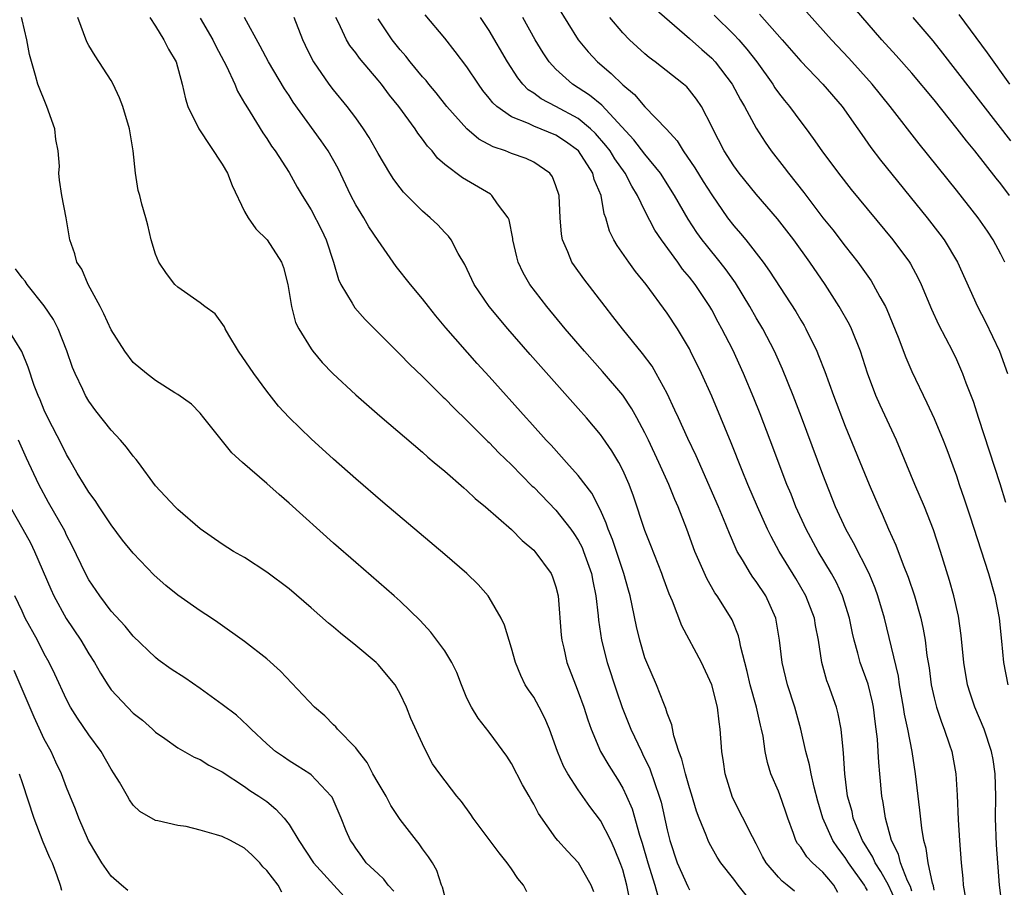
# Model space of a CAD drawing. Units: inches. Extents: x 2631000 to 2634000, y 1485000 to 1488000.
# Drawn here: x 2631697 to 2631785, y 1485589 to 1485667 of the extents above; entities that cross this region are included whole.
import ezdxf

# ---------------------------------------------------------------- set-up
doc = ezdxf.new("R2010")
doc.units = ezdxf.units.IN
doc.header["$MEASUREMENT"] = 0
doc.layers.add('LD26311485_2ft', color=220, linetype='Continuous')

msp = doc.modelspace()

# ---------------------------------------------------------------- linework, layer by layer
at = {"layer": 'LD26311485_2ft'}
for points, elevation in [([(2631743.268, 1485671), (2631747, 1485665.004), (2631747.897, 1485663.897), (2631748.737, 1485663), (2631749.971, 1485661.971), (2631751, 1485660.949), (2631752.068, 1485660.069), (2631753, 1485658.969), (2631754.947, 1485656.947), (2631755.899, 1485655.899), (2631756.433, 1485655), (2631757.488, 1485653.488), (2631758.24, 1485652.24), (2631759, 1485651.043), (2631760.435, 1485649), (2631761, 1485648.266), (2631761.591, 1485647.591), (2631762.057, 1485647), (2631763.62, 1485645), (2631764.205, 1485644.205), (2631766.562, 1485640.562), (2631767, 1485639.791), (2631767.299, 1485639.3), (2631767.468, 1485639), (2631768.448, 1485637), (2631768.615, 1485636.615), (2631769.168, 1485635.168), (2631769.949, 1485633), (2631771, 1485630.266), (2631773.146, 1485625), (2631774.011, 1485623), (2631774.331, 1485622.331), (2631774.888, 1485621), (2631775.562, 1485619.562), (2631776.221, 1485617.779), (2631776.675, 1485616.675), (2631777.233, 1485615), (2631777.788, 1485613), (2631778.012, 1485612.012), (2631778.185, 1485611), (2631778.355, 1485609.645), (2631778.538, 1485608.538), (2631778.742, 1485607), (2631779, 1485605.816), (2631779.204, 1485605), (2631779.65, 1485603.65), (2631779.914, 1485603), (2631780.387, 1485601.612), (2631780.58, 1485601), (2631780.954, 1485599), (2631781.069, 1485597.069), (2631781.15, 1485594.85), (2631781.272, 1485593), (2631781.431, 1485591), (2631781.577, 1485589.577), (2631781.612, 1485589), (2631781.827, 1485587.827)], 8944), ([(2631753.852, 1485667.852), (2631757, 1485665.121), (2631758.111, 1485664.111), (2631759, 1485663.34), (2631759.319, 1485663), (2631760.848, 1485661), (2631761.604, 1485659.604), (2631761.962, 1485659), (2631763, 1485657.055), (2631763.8, 1485655.8), (2631764.359, 1485655), (2631765.519, 1485653.519), (2631765.899, 1485653), (2631767.278, 1485651.278), (2631769, 1485648.989), (2631769.892, 1485647.893), (2631771, 1485646.429), (2631772.133, 1485645), (2631773.325, 1485643.325), (2631773.529, 1485643), (2631774.11, 1485641.89), (2631774.612, 1485641), (2631774.741, 1485640.74), (2631775.75, 1485638.25), (2631776.44, 1485636.44), (2631777, 1485635.159), (2631778.35, 1485632.35), (2631779, 1485630.937), (2631779.815, 1485629), (2631780.144, 1485628.144), (2631781, 1485625.777), (2631781.256, 1485625), (2631781.71, 1485623.71), (2631781.93, 1485623), (2631782.203, 1485622.203), (2631783.894, 1485617), (2631784.461, 1485615), (2631784.853, 1485613), (2631785.068, 1485610.932), (2631785.241, 1485609), (2631785.623, 1485607)], 8940), ([(2631785.36, 1485645), (2631785, 1485645.724), (2631784.313, 1485647), (2631783.795, 1485647.796), (2631782.959, 1485649), (2631781, 1485651.475), (2631777.643, 1485655.643), (2631775.038, 1485659), (2631773.436, 1485661), (2631771.337, 1485663.337), (2631769.776, 1485665), (2631767, 1485668.077)], 8934), ([(2631785.785, 1485651), (2631785, 1485652.039), (2631784.566, 1485652.566), (2631782.66, 1485655), (2631781.899, 1485655.899), (2631781.076, 1485657), (2631779, 1485659.591), (2631777, 1485661.982), (2631775.584, 1485663.584), (2631774.305, 1485665), (2631771.844, 1485667.844)], 8932), ([(2631748.398, 1485588.398), (2631748.153, 1485589), (2631747.024, 1485591), (2631746.032, 1485592.032), (2631745.171, 1485593), (2631745, 1485593.214), (2631743.42, 1485595.42), (2631743, 1485596.278), (2631742.731, 1485596.731), (2631742.594, 1485597), (2631741.996, 1485597.996), (2631741, 1485599.931), (2631740.581, 1485600.582), (2631739, 1485602.752), (2631738.006, 1485604.006), (2631737.391, 1485605), (2631737, 1485605.813), (2631736.518, 1485607), (2631736.097, 1485608.097), (2631735.645, 1485609), (2631735, 1485610.048), (2631733.738, 1485611.738), (2631732.777, 1485612.777), (2631731, 1485614.506), (2631730.463, 1485615), (2631727, 1485617.991), (2631725, 1485619.74), (2631721, 1485623.336), (2631720.102, 1485624.102), (2631719, 1485625.094), (2631716.805, 1485627), (2631715.864, 1485627.864), (2631713.331, 1485631), (2631713, 1485631.429), (2631712.231, 1485632.231), (2631711, 1485633.111), (2631710.735, 1485633.265), (2631709, 1485634.367), (2631708.191, 1485635), (2631707, 1485635.98), (2631706.238, 1485637), (2631705, 1485638.93), (2631704.361, 1485640.361), (2631704.028, 1485641), (2631702.93, 1485643), (2631702.359, 1485644.359), (2631701.925, 1485645), (2631701.748, 1485645.748), (2631701.281, 1485647), (2631700.977, 1485648.977), (2631700.585, 1485651), (2631700.361, 1485652.361), (2631700.312, 1485653), (2631700.368, 1485653.632), (2631700.25, 1485655), (2631700.031, 1485656.031), (2631699.949, 1485657), (2631699.216, 1485659), (2631698.42, 1485661), (2631698.216, 1485661.784), (2631697.681, 1485663.681), (2631697.419, 1485665), (2631697, 1485666.778), (2631696.934, 1485667)], 8966), ([(2631751.648, 1485587.648), (2631751.384, 1485589), (2631751, 1485590.354), (2631750.833, 1485590.833), (2631750.267, 1485592.267), (2631749.925, 1485593), (2631749, 1485594.814), (2631748.054, 1485596.054), (2631747, 1485597.554), (2631746.054, 1485599), (2631745.685, 1485599.685), (2631745.133, 1485601), (2631744.414, 1485603), (2631743.996, 1485603.996), (2631743.493, 1485605), (2631743, 1485605.878), (2631742.534, 1485606.534), (2631742.241, 1485607), (2631741.838, 1485607.838), (2631741.352, 1485609), (2631741, 1485610.303), (2631740.368, 1485612.368), (2631740.062, 1485613), (2631739, 1485614.849), (2631738.896, 1485615), (2631738.011, 1485616.011), (2631736.996, 1485617), (2631735, 1485618.724), (2631729.434, 1485623.434), (2631727, 1485625.525), (2631725, 1485627.299), (2631723, 1485629.108), (2631721.02, 1485631.02), (2631720.067, 1485632.067), (2631719, 1485633.391), (2631717.83, 1485635), (2631716.462, 1485637), (2631715.577, 1485638.423), (2631715.251, 1485639), (2631715.191, 1485639.192), (2631714.362, 1485640.362), (2631713.444, 1485641), (2631713, 1485641.353), (2631711, 1485642.752), (2631710.735, 1485643), (2631709.977, 1485643.977), (2631709.283, 1485645), (2631709, 1485645.731), (2631708.595, 1485647), (2631708.319, 1485648.32), (2631708.114, 1485649), (2631707.776, 1485650.224), (2631707.586, 1485651), (2631707.447, 1485651.447), (2631707.201, 1485653), (2631706.987, 1485655), (2631706.657, 1485657), (2631706.064, 1485659), (2631705.77, 1485659.77), (2631705.196, 1485661), (2631705, 1485661.331), (2631703.561, 1485663.561), (2631703, 1485664.476), (2631702.82, 1485664.82), (2631702.023, 1485667)], 8964), ([(2631708.48, 1485667), (2631709, 1485666.207), (2631709.755, 1485665), (2631710.152, 1485664.152), (2631710.852, 1485663), (2631711.396, 1485661), (2631711.68, 1485659.68), (2631711.916, 1485659), (2631712.885, 1485657), (2631715, 1485653.812), (2631715.459, 1485653), (2631715.899, 1485651.899), (2631717, 1485649.566), (2631717.33, 1485649), (2631718.006, 1485648.007), (2631719.037, 1485647), (2631720.332, 1485645), (2631720.511, 1485644.511), (2631720.9, 1485643), (2631721.209, 1485641), (2631721.586, 1485639.586), (2631721.872, 1485639), (2631723, 1485637.206), (2631723.149, 1485637), (2631723.993, 1485635.993), (2631724.935, 1485635), (2631727, 1485633.069), (2631729.174, 1485631.174), (2631733, 1485627.914), (2631733.475, 1485627.475), (2631734.062, 1485627), (2631735, 1485626.2), (2631736.704, 1485624.704), (2631737, 1485624.461), (2631737.74, 1485623.74), (2631738.668, 1485623), (2631741, 1485620.951), (2631741.961, 1485619.961), (2631743, 1485619.101), (2631743.092, 1485619), (2631744.556, 1485617), (2631744.698, 1485616.698), (2631745, 1485615.822), (2631745.204, 1485615), (2631745.474, 1485611.474), (2631745.522, 1485611), (2631745.695, 1485610.305), (2631745.962, 1485609), (2631746.741, 1485607), (2631747, 1485606.381), (2631747.501, 1485605), (2631747.863, 1485603.863), (2631748.162, 1485603), (2631749, 1485601.013), (2631749.739, 1485599.739), (2631750.525, 1485598.525), (2631751, 1485597.711), (2631751.338, 1485597), (2631751.841, 1485595.841), (2631752.512, 1485593.488), (2631752.759, 1485592.759), (2631753.257, 1485591), (2631753.892, 1485589), (2631754.12, 1485588.12)], 8962), ([(2631713, 1485666.938), (2631714.163, 1485665), (2631714.431, 1485664.431), (2631715.371, 1485662.629), (2631716.116, 1485661), (2631716.362, 1485660.362), (2631717, 1485659.309), (2631717.108, 1485659.108), (2631717.514, 1485658.486), (2631718.634, 1485656.634), (2631719, 1485656.112), (2631719.422, 1485655.422), (2631719.755, 1485655), (2631721, 1485653.075), (2631721.732, 1485651.732), (2631722.176, 1485651), (2631723, 1485649.707), (2631723.913, 1485647.913), (2631724.338, 1485647), (2631724.99, 1485645), (2631725.456, 1485643.456), (2631725.672, 1485643), (2631726.682, 1485641.319), (2631726.909, 1485640.909), (2631727.839, 1485639.839), (2631730.837, 1485636.837), (2631731, 1485636.694), (2631731.832, 1485635.832), (2631733, 1485634.716), (2631734.863, 1485632.863), (2631735, 1485632.747), (2631735.86, 1485631.86), (2631737, 1485630.777), (2631738.882, 1485628.882), (2631739, 1485628.78), (2631739.869, 1485627.869), (2631741, 1485626.769), (2631742.872, 1485624.872), (2631743, 1485624.759), (2631745, 1485622.709), (2631746.336, 1485621), (2631746.61, 1485620.61), (2631747, 1485619.992), (2631747.341, 1485619.341), (2631747.479, 1485619), (2631748.192, 1485617), (2631748.313, 1485616.313), (2631748.594, 1485615), (2631748.791, 1485613.209), (2631748.819, 1485612.819), (2631749.086, 1485611), (2631749.604, 1485609), (2631750.446, 1485606.446), (2631750.957, 1485604.957), (2631751.726, 1485603), (2631752.677, 1485601), (2631752.792, 1485600.792), (2631753.445, 1485599.445), (2631753.878, 1485598.122), (2631754.281, 1485597), (2631754.444, 1485596.444), (2631755, 1485593.961), (2631755.243, 1485593), (2631755.908, 1485591), (2631756.856, 1485588.856), (2631757, 1485588.564)], 8960), ([(2631762.1, 1485588.1), (2631761.39, 1485589), (2631761, 1485589.531), (2631759.835, 1485591), (2631759.504, 1485591.504), (2631758.779, 1485592.779), (2631758.682, 1485593), (2631758.51, 1485593.491), (2631757.884, 1485595), (2631757.645, 1485595.645), (2631757.181, 1485597.181), (2631757, 1485597.726), (2631756.63, 1485599), (2631756.326, 1485600.326), (2631756.052, 1485601), (2631755.589, 1485602.411), (2631755.409, 1485603.409), (2631755, 1485604.463), (2631754.88, 1485604.88), (2631754.695, 1485605.305), (2631754.044, 1485607), (2631753.167, 1485609), (2631753, 1485609.435), (2631752.526, 1485611), (2631752.231, 1485612.231), (2631751.858, 1485614.142), (2631751.662, 1485615), (2631751.508, 1485615.508), (2631751.098, 1485617), (2631750.073, 1485620.073), (2631749.689, 1485621), (2631749.525, 1485621.525), (2631749, 1485622.692), (2631748.219, 1485624.219), (2631747, 1485625.818), (2631745.939, 1485627), (2631745.505, 1485627.505), (2631744.554, 1485628.554), (2631744.117, 1485629), (2631742.648, 1485630.648), (2631742.308, 1485631), (2631739, 1485634.706), (2631737.904, 1485635.904), (2631735.106, 1485639.106), (2631734.187, 1485640.187), (2631733.531, 1485641), (2631733, 1485641.711), (2631731.915, 1485643), (2631730.619, 1485644.618), (2631729, 1485646.949), (2631728.186, 1485648.186), (2631727.727, 1485649), (2631727, 1485650.161), (2631726.554, 1485651), (2631725.407, 1485653.407), (2631724.508, 1485655), (2631723.904, 1485655.904), (2631721.383, 1485659.383), (2631721, 1485659.972), (2631720.579, 1485660.579), (2631719.14, 1485663), (2631718.415, 1485664.415), (2631716.986, 1485667)], 8958), ([(2631766.437, 1485588.437), (2631765.794, 1485589), (2631765.35, 1485589.35), (2631765, 1485589.706), (2631763.895, 1485591), (2631763.577, 1485591.577), (2631763, 1485592.705), (2631762.654, 1485593.346), (2631760.882, 1485596.882), (2631760.213, 1485599), (2631760.065, 1485600.065), (2631759.902, 1485601), (2631759.768, 1485603), (2631759.657, 1485603.657), (2631759.513, 1485605), (2631759.007, 1485607.007), (2631758.07, 1485609), (2631756.314, 1485612.314), (2631755.485, 1485614.515), (2631755.187, 1485615.187), (2631754.635, 1485616.635), (2631754.514, 1485617), (2631753.538, 1485619.538), (2631753, 1485620.873), (2631751.955, 1485623.955), (2631751.57, 1485625), (2631751, 1485626.302), (2631750.639, 1485627), (2631750.029, 1485628.029), (2631749.218, 1485629.218), (2631749, 1485629.51), (2631747.748, 1485631), (2631747, 1485631.858), (2631742.692, 1485636.692), (2631740.666, 1485639), (2631738.993, 1485641), (2631737.644, 1485643), (2631736.8, 1485644.8), (2631736.218, 1485645.782), (2631735.577, 1485647), (2631735.339, 1485647.339), (2631735, 1485647.677), (2631734.364, 1485648.364), (2631733.695, 1485649), (2631733, 1485649.582), (2631731.296, 1485651.296), (2631731, 1485651.677), (2631730.428, 1485652.428), (2631730.06, 1485653), (2631729, 1485654.772), (2631728.2, 1485656.2), (2631727.692, 1485657), (2631727, 1485657.966), (2631726.227, 1485659), (2631725, 1485660.485), (2631724.608, 1485661), (2631723.225, 1485663), (2631723.138, 1485663.138), (2631722.475, 1485664.474), (2631722.232, 1485665), (2631721.459, 1485667)], 8956), ([(2631770.332, 1485588.332), (2631769.98, 1485589), (2631769.518, 1485589.518), (2631769, 1485590.159), (2631768.074, 1485591), (2631767.543, 1485591.543), (2631767, 1485592.391), (2631766.726, 1485592.726), (2631766.578, 1485593), (2631766.359, 1485593.641), (2631765.848, 1485595), (2631765.643, 1485595.643), (2631765.12, 1485597.12), (2631765, 1485597.44), (2631764.328, 1485599), (2631764.009, 1485600.009), (2631763.817, 1485601), (2631763.616, 1485602.384), (2631763.486, 1485603), (2631763.38, 1485603.38), (2631763.024, 1485605), (2631762.461, 1485607), (2631762.195, 1485608.195), (2631761.969, 1485609), (2631761.606, 1485610.394), (2631761.507, 1485611), (2631761.41, 1485611.41), (2631760.846, 1485612.846), (2631760.76, 1485613), (2631759.496, 1485615), (2631759.281, 1485615.281), (2631758.551, 1485616.551), (2631757.486, 1485619), (2631756.754, 1485621), (2631755.977, 1485623), (2631755.673, 1485623.673), (2631755.139, 1485625), (2631754.248, 1485627), (2631753.307, 1485629), (2631753, 1485629.644), (2631752.278, 1485631), (2631751.828, 1485631.828), (2631751, 1485633.035), (2631749.179, 1485635.178), (2631747.555, 1485637), (2631745.83, 1485639), (2631744.176, 1485641), (2631742.658, 1485643), (2631742.051, 1485644.051), (2631741.609, 1485645), (2631741.476, 1485645.476), (2631741.136, 1485647), (2631741.124, 1485647.124), (2631740.792, 1485648.792), (2631740.704, 1485649), (2631739.747, 1485650.253), (2631739.234, 1485651), (2631739.102, 1485651.103), (2631736.584, 1485652.585), (2631735, 1485653.783), (2631734.355, 1485654.355), (2631733.858, 1485655), (2631733.441, 1485655.441), (2631733, 1485656.066), (2631732.589, 1485656.59), (2631732.336, 1485657), (2631730.87, 1485659), (2631730.026, 1485660.026), (2631729.303, 1485661), (2631729, 1485661.372), (2631727.34, 1485663.34), (2631727, 1485663.816), (2631726.475, 1485664.474), (2631726.159, 1485665), (2631725.45, 1485666.55), (2631725.219, 1485667)], 8954), ([(2631773, 1485588.516), (2631772.813, 1485588.812), (2631772.731, 1485589), (2631771.301, 1485591), (2631771, 1485591.481), (2631770.333, 1485592.333), (2631769.882, 1485593), (2631769.001, 1485595), (2631768.548, 1485596.548), (2631768.209, 1485597.791), (2631767.936, 1485599), (2631767.802, 1485599.802), (2631767.474, 1485601), (2631767.023, 1485603.023), (2631766.467, 1485605), (2631765.811, 1485607), (2631765.331, 1485609), (2631765.101, 1485611), (2631764.762, 1485613), (2631763.867, 1485615), (2631763, 1485616.3), (2631762.692, 1485616.692), (2631762.486, 1485617), (2631761.774, 1485618.226), (2631761.3, 1485619), (2631761.199, 1485619.199), (2631760.593, 1485620.593), (2631760.066, 1485621.934), (2631759.616, 1485623), (2631757.596, 1485627.596), (2631756.85, 1485629.15), (2631756.004, 1485631), (2631755.7, 1485631.7), (2631755, 1485633.198), (2631754.022, 1485635), (2631753.638, 1485635.638), (2631752.783, 1485636.783), (2631750.982, 1485639), (2631750.124, 1485640.124), (2631749.426, 1485641), (2631747.495, 1485643.495), (2631746.658, 1485644.658), (2631746.439, 1485645), (2631746.076, 1485645.924), (2631745.591, 1485647), (2631745.504, 1485647.504), (2631745.373, 1485649), (2631745.274, 1485651), (2631745, 1485651.851), (2631744.673, 1485652.673), (2631744.433, 1485653), (2631743, 1485653.993), (2631742.315, 1485654.315), (2631741, 1485654.783), (2631740.47, 1485655), (2631739.361, 1485655.361), (2631738.058, 1485656.058), (2631736.977, 1485656.977), (2631735.199, 1485659), (2631734.231, 1485660.231), (2631733.569, 1485661), (2631733.321, 1485661.32), (2631733, 1485661.67), (2631731.905, 1485663), (2631731.51, 1485663.51), (2631731, 1485664.079), (2631730.27, 1485665), (2631729, 1485666.885)], 8952), ([(2631775.553, 1485587.553), (2631774.889, 1485589), (2631774.211, 1485590.211), (2631773.687, 1485591), (2631773.489, 1485591.489), (2631772.565, 1485593), (2631772.215, 1485593.785), (2631771.73, 1485595), (2631771.614, 1485595.614), (2631771.223, 1485597), (2631770.976, 1485599), (2631770.863, 1485600.863), (2631770.806, 1485601.194), (2631770.639, 1485603), (2631770.378, 1485604.378), (2631770.213, 1485605), (2631769.51, 1485607), (2631769.365, 1485607.365), (2631768.904, 1485609), (2631768.589, 1485611), (2631768.346, 1485612.346), (2631768.243, 1485613), (2631767.47, 1485615), (2631766.557, 1485616.557), (2631765.059, 1485619), (2631764.333, 1485620.333), (2631764.021, 1485621), (2631763.106, 1485623), (2631762.243, 1485625), (2631761.726, 1485626.274), (2631760.757, 1485628.757), (2631759.83, 1485631), (2631759, 1485632.948), (2631758.077, 1485635), (2631757.104, 1485637), (2631757, 1485637.198), (2631755.914, 1485639), (2631755, 1485640.411), (2631753.109, 1485643), (2631752.163, 1485644.163), (2631751.542, 1485645), (2631750.493, 1485646.493), (2631750.206, 1485647), (2631749.801, 1485647.801), (2631749.474, 1485649), (2631749.335, 1485649.335), (2631749.051, 1485651), (2631748.441, 1485652.441), (2631748.304, 1485653), (2631747.022, 1485655), (2631745.863, 1485655.863), (2631745, 1485656.424), (2631743, 1485657.228), (2631742.542, 1485657.457), (2631741, 1485658.063), (2631739.671, 1485659), (2631739.321, 1485659.32), (2631739, 1485659.754), (2631738.432, 1485660.432), (2631738.028, 1485661), (2631737, 1485662.563), (2631735.949, 1485663.949), (2631735, 1485665.143), (2631733.247, 1485667.247)], 8950), ([(2631777, 1485588.451), (2631776.869, 1485588.869), (2631776.615, 1485589.385), (2631775.967, 1485591), (2631775.779, 1485591.779), (2631775.159, 1485593), (2631774.618, 1485595), (2631774.422, 1485596.422), (2631774.296, 1485597), (2631774.125, 1485599), (2631774.021, 1485600.021), (2631773.977, 1485601), (2631773.902, 1485602.098), (2631773.792, 1485603), (2631773.69, 1485603.69), (2631773.532, 1485605), (2631773.446, 1485605.446), (2631773.057, 1485607.057), (2631772.358, 1485609), (2631772.143, 1485609.857), (2631771.811, 1485611), (2631771.657, 1485611.657), (2631771.39, 1485613), (2631770.762, 1485615), (2631770.207, 1485616.207), (2631769.766, 1485617), (2631768.58, 1485619), (2631767.496, 1485621), (2631766.573, 1485623), (2631766.13, 1485624.13), (2631765.763, 1485625), (2631764.258, 1485629), (2631763.35, 1485631.35), (2631762.779, 1485632.779), (2631761.85, 1485635), (2631760.885, 1485637.115), (2631759.925, 1485639), (2631759.591, 1485639.591), (2631759, 1485640.709), (2631758.832, 1485641), (2631757.502, 1485643), (2631757, 1485643.654), (2631756.385, 1485644.384), (2631755.958, 1485645), (2631754.501, 1485647), (2631753.892, 1485647.892), (2631753, 1485649.611), (2631752.335, 1485651), (2631751.822, 1485651.821), (2631751.212, 1485653), (2631750.291, 1485654.291), (2631749.859, 1485655), (2631749.495, 1485655.495), (2631748.562, 1485656.562), (2631748.106, 1485657), (2631747, 1485657.911), (2631745, 1485658.993), (2631743.675, 1485659.675), (2631743, 1485660.191), (2631742.505, 1485660.505), (2631742.03, 1485661), (2631741.561, 1485661.561), (2631740.631, 1485663), (2631739, 1485665.825), (2631738.227, 1485667)], 8948), ([(2631779, 1485588.542), (2631778.928, 1485588.928), (2631778.842, 1485589.158), (2631778.459, 1485591), (2631778.291, 1485592.291), (2631778.063, 1485593), (2631777.883, 1485594.118), (2631777.726, 1485595.726), (2631777.337, 1485599), (2631777.019, 1485601), (2631776.635, 1485603), (2631776.347, 1485604.347), (2631776.255, 1485605), (2631775.894, 1485607), (2631775.779, 1485607.779), (2631774.525, 1485613), (2631773.949, 1485615), (2631773.698, 1485615.698), (2631773.16, 1485617), (2631771.757, 1485619.757), (2631771.052, 1485621), (2631770.144, 1485623), (2631769, 1485625.906), (2631767.067, 1485631.067), (2631766.316, 1485633), (2631765.37, 1485635.37), (2631764.65, 1485637), (2631763.599, 1485639), (2631763, 1485639.989), (2631762.422, 1485641), (2631761.128, 1485643.128), (2631760.298, 1485644.298), (2631759.761, 1485645), (2631758.521, 1485646.521), (2631758.156, 1485647), (2631757.67, 1485647.67), (2631756.87, 1485648.87), (2631755.66, 1485651), (2631754.405, 1485653), (2631753, 1485654.71), (2631752.011, 1485656.011), (2631749.116, 1485659.115), (2631748.025, 1485660.025), (2631746.486, 1485661), (2631745, 1485662.342), (2631744.392, 1485663), (2631743.836, 1485663.836), (2631743.142, 1485665), (2631742.022, 1485667)], 8946), ([(2631785.101, 1485587.101), (2631784.883, 1485589), (2631784.613, 1485592.613), (2631784.519, 1485595), (2631784.539, 1485597), (2631784.498, 1485599), (2631784.295, 1485600.295), (2631784.169, 1485601), (2631783.49, 1485603), (2631782.654, 1485605), (2631782.242, 1485606.242), (2631782.012, 1485607), (2631781.678, 1485609), (2631781.441, 1485611.441), (2631781.185, 1485613.185), (2631780.783, 1485615), (2631780.391, 1485616.391), (2631779.568, 1485619), (2631778.935, 1485620.935), (2631778.122, 1485623), (2631777.268, 1485625), (2631775.601, 1485629), (2631774.141, 1485632.141), (2631773.764, 1485633), (2631773.013, 1485635.013), (2631772.383, 1485637), (2631771.57, 1485639), (2631771.382, 1485639.382), (2631770.462, 1485641), (2631769.19, 1485643), (2631767.835, 1485645), (2631766.378, 1485647), (2631764.907, 1485648.906), (2631763, 1485651.12), (2631761.475, 1485653), (2631761, 1485653.654), (2631760.126, 1485655), (2631759.094, 1485657), (2631759, 1485657.21), (2631758.085, 1485659), (2631757.648, 1485659.648), (2631757, 1485660.478), (2631756.753, 1485660.753), (2631756.469, 1485661), (2631753.915, 1485663), (2631753.393, 1485663.393), (2631753, 1485663.727), (2631751.62, 1485665), (2631751, 1485665.632), (2631749.853, 1485667)], 8942), ([(2631759.214, 1485667.214), (2631761, 1485665.467), (2631761.436, 1485665), (2631762.165, 1485664.165), (2631763.061, 1485663), (2631764.489, 1485661), (2631764.684, 1485660.684), (2631765, 1485660.235), (2631765.539, 1485659.539), (2631765.994, 1485659), (2631767, 1485657.632), (2631767.488, 1485657), (2631768.131, 1485656.131), (2631768.907, 1485655), (2631770.392, 1485653), (2631771.54, 1485651.54), (2631775.296, 1485647), (2631776.77, 1485645), (2631776.861, 1485644.861), (2631777.566, 1485643.566), (2631777.83, 1485643), (2631778.761, 1485640.76), (2631779.388, 1485639.389), (2631780.646, 1485637), (2631781, 1485636.244), (2631781.542, 1485635), (2631781.847, 1485634.153), (2631782.494, 1485632.494), (2631783, 1485630.984), (2631784.901, 1485625.099), (2631785.423, 1485623.423)], 8938), ([(2631763.308, 1485667.308), (2631765.342, 1485665), (2631767, 1485663.074), (2631768.988, 1485661), (2631770.722, 1485659), (2631772.143, 1485657), (2631772.484, 1485656.484), (2631773.319, 1485655.319), (2631774.176, 1485654.175), (2631778.367, 1485649), (2631779.522, 1485647.523), (2631779.906, 1485647), (2631781.105, 1485645), (2631782.897, 1485641), (2631783.624, 1485639.624), (2631784.862, 1485637), (2631785.596, 1485635)], 8936), ([(2631785.897, 1485655.897), (2631779.787, 1485663.787), (2631778.897, 1485664.897), (2631777.102, 1485667)], 8930), ([(2631785.813, 1485661), (2631783.808, 1485663.809), (2631781.257, 1485667.257)], 8928), ([(2631742.374, 1485588.374), (2631742.08, 1485589), (2631741.582, 1485589.582), (2631741, 1485590.469), (2631740.625, 1485591), (2631739.878, 1485591.878), (2631737.557, 1485595), (2631737.34, 1485595.34), (2631736.5, 1485596.5), (2631736.076, 1485597), (2631734.554, 1485599), (2631733.905, 1485599.905), (2631733.321, 1485601), (2631733, 1485601.687), (2631731.96, 1485603.96), (2631731.572, 1485605), (2631731, 1485606.194), (2631730.539, 1485607), (2631729, 1485608.835), (2631728.838, 1485609), (2631727, 1485610.538), (2631725.629, 1485611.629), (2631725, 1485612.181), (2631724.551, 1485612.551), (2631723, 1485613.933), (2631721, 1485615.617), (2631719, 1485617.129), (2631717, 1485618.44), (2631716.021, 1485619), (2631715, 1485619.632), (2631713, 1485621.027), (2631711, 1485622.767), (2631710.759, 1485623), (2631709, 1485624.899), (2631707.472, 1485627), (2631707.264, 1485627.264), (2631707, 1485627.551), (2631706.376, 1485628.376), (2631705.859, 1485629), (2631705, 1485629.896), (2631703.626, 1485631.625), (2631703, 1485632.489), (2631702.695, 1485633), (2631702.462, 1485633.538), (2631701.767, 1485635), (2631701.544, 1485635.544), (2631701.028, 1485637.028), (2631700.243, 1485639), (2631699.837, 1485639.837), (2631699, 1485641.072), (2631697.467, 1485643), (2631697.278, 1485643.278), (2631697, 1485643.594), (2631696.4, 1485644.401)], 8968), ([(2631735, 1485587.986), (2631734.811, 1485588.811), (2631734.72, 1485589), (2631734.294, 1485590.294), (2631733.887, 1485591), (2631733.536, 1485591.536), (2631733, 1485592.254), (2631732.697, 1485592.697), (2631732.446, 1485593), (2631731, 1485594.882), (2631730.155, 1485596.156), (2631729.724, 1485597), (2631729, 1485598.183), (2631728.536, 1485599), (2631728.018, 1485600.018), (2631727.237, 1485601), (2631727, 1485601.332), (2631725.35, 1485603), (2631725.208, 1485603.208), (2631725, 1485603.401), (2631724.208, 1485604.208), (2631723.302, 1485605), (2631720.24, 1485608.24), (2631719, 1485609.333), (2631717, 1485610.892), (2631714.599, 1485612.599), (2631714.02, 1485613), (2631713, 1485613.659), (2631711, 1485615.056), (2631709.916, 1485615.916), (2631708.867, 1485616.867), (2631707, 1485618.825), (2631706.019, 1485620.019), (2631705, 1485621.369), (2631703.927, 1485623), (2631703.575, 1485623.575), (2631703, 1485624.323), (2631702.576, 1485625), (2631701.968, 1485626.032), (2631701.269, 1485627.269), (2631701, 1485627.709), (2631700.583, 1485628.583), (2631699.325, 1485631), (2631699, 1485631.688), (2631698.616, 1485632.616), (2631698.437, 1485633), (2631698.098, 1485633.902), (2631697.558, 1485635.558), (2631696.979, 1485636.979), (2631695.711, 1485639)], 8970), ([(2631730.436, 1485588.436), (2631729.907, 1485589), (2631729.534, 1485589.534), (2631729, 1485589.994), (2631727.944, 1485591), (2631727.56, 1485591.56), (2631727, 1485592.301), (2631726.724, 1485592.724), (2631726.519, 1485593), (2631726.14, 1485593.86), (2631725.681, 1485595), (2631724.884, 1485596.884), (2631724.799, 1485597), (2631723, 1485598.891), (2631722.858, 1485599), (2631721.73, 1485599.73), (2631721, 1485600.155), (2631720.51, 1485600.51), (2631719.785, 1485601), (2631719, 1485601.701), (2631717.603, 1485603), (2631717.31, 1485603.31), (2631716.266, 1485604.266), (2631715, 1485605.236), (2631713, 1485606.674), (2631711.618, 1485607.618), (2631710.405, 1485608.405), (2631709.243, 1485609.243), (2631709, 1485609.443), (2631707, 1485611.367), (2631706.269, 1485612.269), (2631705, 1485613.635), (2631703.979, 1485615), (2631703, 1485616.424), (2631702.688, 1485617), (2631701.501, 1485619.5), (2631701, 1485620.455), (2631700.832, 1485620.831), (2631699.383, 1485623.383), (2631698.508, 1485625), (2631697.39, 1485627.389), (2631696.686, 1485629)], 8972), ([(2631695.942, 1485623), (2631697.083, 1485621), (2631697.752, 1485619.751), (2631698.11, 1485619), (2631699.585, 1485615.585), (2631699.863, 1485615), (2631700.97, 1485612.971), (2631702.278, 1485611), (2631703, 1485609.795), (2631703.519, 1485609), (2631704.045, 1485608.046), (2631704.7, 1485607), (2631705, 1485606.557), (2631707, 1485604.458), (2631707.818, 1485603.818), (2631708.736, 1485603), (2631709, 1485602.742), (2631709.834, 1485602.166), (2631711, 1485601.32), (2631712.485, 1485600.485), (2631713, 1485600.286), (2631713.776, 1485599.776), (2631715, 1485599.174), (2631717, 1485597.86), (2631717.49, 1485597.49), (2631718.286, 1485597), (2631719, 1485596.502), (2631719.823, 1485595.823), (2631720.57, 1485595), (2631721, 1485594.445), (2631721.875, 1485593), (2631723.213, 1485591), (2631725.97, 1485587.97)], 8974), ([(2631720.364, 1485588.364), (2631720.019, 1485589), (2631719, 1485590.295), (2631718.643, 1485590.643), (2631718.368, 1485591), (2631717.692, 1485591.692), (2631717, 1485592.315), (2631715.738, 1485593), (2631715, 1485593.349), (2631714.481, 1485593.518), (2631713, 1485593.925), (2631711.754, 1485594.246), (2631711, 1485594.347), (2631709.216, 1485594.784), (2631709, 1485594.805), (2631707.602, 1485595.602), (2631707, 1485596.178), (2631706.663, 1485596.662), (2631706.483, 1485597), (2631705.751, 1485598.249), (2631705.288, 1485599), (2631705, 1485599.428), (2631704.099, 1485601), (2631703, 1485602.49), (2631701.989, 1485603.989), (2631701.354, 1485605), (2631701, 1485605.666), (2631699.947, 1485607.947), (2631699.438, 1485609), (2631699, 1485609.789), (2631698.383, 1485611), (2631697.291, 1485613), (2631697, 1485613.613), (2631696.363, 1485615)], 8976), ([(2631706.496, 1485588.496), (2631705.952, 1485589), (2631705, 1485589.81), (2631704.173, 1485591), (2631703.729, 1485591.729), (2631702.984, 1485593.016), (2631702.117, 1485595), (2631701.813, 1485595.813), (2631701, 1485597.769), (2631700.535, 1485599), (2631700.034, 1485600.034), (2631699.602, 1485601), (2631699, 1485602.108), (2631698.08, 1485604.08), (2631696.281, 1485608.281)], 8978), ([(2631696.753, 1485599), (2631697, 1485598.203), (2631698.061, 1485595), (2631698.87, 1485592.87), (2631699.476, 1485591.475), (2631699.705, 1485591), (2631700.131, 1485589.869), (2631700.432, 1485589), (2631700.537, 1485588.537)], 8980)]:
    msp.add_lwpolyline(points, dxfattribs=dict(at, elevation=elevation))

doc.saveas('drawing.dxf')
